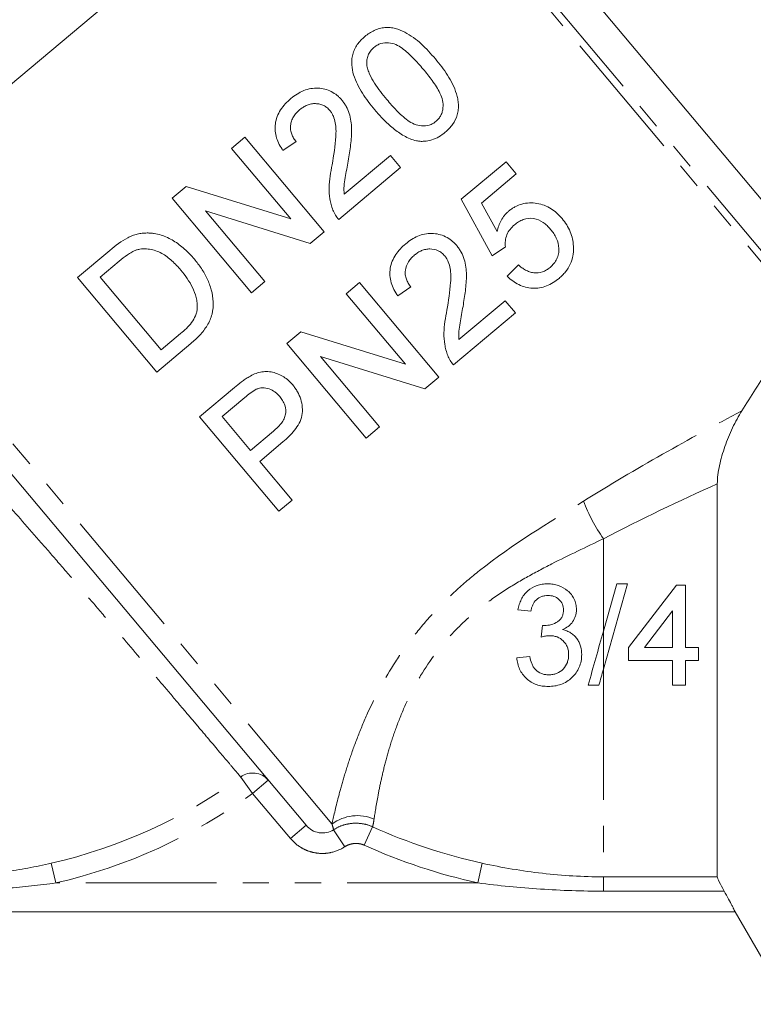
# Model space of a CAD drawing. Units: millimetres. Extents: x -96 to 584, y -55 to 343.
# Drawn here: x -54 to -18, y 193 to 240 of the extents above; entities that cross this region are included whole.
import ezdxf

# ---------------------------------------------------------------- set-up
doc = ezdxf.new("R2010")
doc.units = ezdxf.units.MM
doc.linetypes.add('PHANTOM', pattern=[12.7, 6.35, -1.27, 1.27, -1.27, 1.27, -1.27])

msp = doc.modelspace()

# ---------------------------------------------------------------- linework, layer by layer
at = {"color": 7, "linetype": 'Continuous', "lineweight": 15}
for p, q in [((-37.279, 251.633), (-59.681, 232.835)), ((-13.362, 226.175), (-34.655, 251.551)), ((-43.053, 234.673), (-43.701, 234.129)), ((-39.196, 230.077), (-43.053, 234.673)), ((-43.701, 234.129), (-40.824, 230.699)), ((-41.199, 234.019), (-40.561, 234.455)), ((-35.979, 233.781), (-38.227, 231.894)), ((-35.484, 233.192), (-35.979, 233.781)), ((-38.489, 230.67), (-35.484, 233.192)), ((-30.353, 233.482), (-32.533, 231.653)), ((-29.858, 232.893), (-30.353, 233.482)), ((-31.557, 231.467), (-29.858, 232.893)), ((-45.904, 232.281), (-46.589, 231.706)), ((-40.824, 230.699), (-45.904, 232.281)), ((-46.589, 231.706), (-42.732, 227.11)), ((-32.533, 231.653), (-31.027, 228.9)), ((-30.792, 230.081), (-31.557, 231.467)), ((-44.962, 231.084), (-39.882, 229.502)), ((-42.084, 227.654), (-44.962, 231.084)), ((-39.882, 229.502), (-39.196, 230.077)), ((-31.027, 228.9), (-30.388, 229.336)), ((-49.613, 229.168), (-51.185, 227.85)), ((-50.092, 227.863), (-49.16, 228.645)), ((-29.755, 228.461), (-30.295, 227.908)), ((-51.185, 227.85), (-47.328, 223.253)), ((-47.125, 224.328), (-50.092, 227.863)), ((-42.732, 227.11), (-42.084, 227.654)), ((-37.474, 227.608), (-38.122, 227.064)), ((-33.617, 223.011), (-37.474, 227.608)), ((-35.62, 226.954), (-34.981, 227.39)), ((-38.122, 227.064), (-35.244, 223.634)), ((-30.399, 226.716), (-32.647, 224.829)), ((-29.904, 226.126), (-30.399, 226.716)), ((-32.91, 223.605), (-29.904, 226.126)), ((-40.069, 201.22), (-60.641, 225.736)), ((-46.178, 225.123), (-47.125, 224.328)), ((-40.324, 225.216), (-41.009, 224.641)), ((-35.244, 223.634), (-40.324, 225.216)), ((-47.328, 223.253), (-45.682, 224.635)), ((-41.009, 224.641), (-37.152, 220.045)), ((-39.382, 224.018), (-34.302, 222.437)), ((-36.504, 220.589), (-39.382, 224.018)), ((-34.302, 222.437), (-33.617, 223.011)), ((-43.563, 222.498), (-45.252, 221.081)), ((-44.159, 221.094), (-43.061, 222.015)), ((-45.252, 221.081), (-41.395, 216.485)), ((-42.774, 219.445), (-44.159, 221.094)), ((-41.666, 220.375), (-42.774, 219.445)), ((-37.152, 220.045), (-36.504, 220.589)), ((-42.329, 218.914), (-41.203, 219.859)), ((-40.747, 217.029), (-42.329, 218.914)), ((-20.088, 217.821), (-20.088, 198.717)), ((-41.395, 216.485), (-40.747, 217.029)), ((-24.453, 212.961), (-25.623, 208.811)), ((-25.623, 210.662), (-24.975, 212.961)), ((-24.975, 212.961), (-24.453, 212.961)), ((-24.407, 209.865), (-22.069, 212.897)), ((-22.069, 212.897), (-21.627, 212.897)), ((-21.627, 212.897), (-21.627, 209.865)), ((-22.259, 211.64), (-23.627, 209.865)), ((-22.259, 209.865), (-22.259, 211.64)), ((-24.407, 209.233), (-24.407, 209.865)), ((-23.627, 209.865), (-22.259, 209.865)), ((-21.627, 209.865), (-20.995, 209.865)), ((-20.995, 209.865), (-20.995, 209.233)), ((-22.259, 209.233), (-24.407, 209.233)), ((-22.259, 208.033), (-22.259, 209.233)), ((-20.995, 209.233), (-21.627, 209.233)), ((-21.627, 209.233), (-21.627, 208.033)), ((-21.627, 208.033), (-22.259, 208.033)), ((-19.221, 197.018), (-55.603, 197.018)), ((-19.222, 197.018), (-16.623, 192.518))]:
    msp.add_line(p, q, dxfattribs=at)
at = {"color": 8, "linetype": 'PHANTOM', "lineweight": 0}
for p, q in [((-14.53, 224.523), (-37.279, 251.633)), ((-36.914, 251.749), (-14.238, 224.725)), ((-38.818, 201.284), (-60.725, 227.392)), ((-25.623, 215.154), (-25.623, 210.662)), ((-25.623, 210.662), (-25.623, 208.811)), ((-25.623, 208.811), (-25.623, 198.717)), ((-42.678, 202.773), (-43.256, 203.568)), ((-42.678, 202.773), (-41.912, 203.416)), ((-40.835, 200.577), (-42.678, 202.773)), ((-40.835, 200.577), (-40.069, 201.22)), ((-37.247, 200.252), (-36.843, 201.148)), ((-38.196, 200.176), (-38.739, 201.006)), ((-52.464, 199.376), (-52.244, 198.418)), ((-31.726, 198.418), (-31.513, 199.378)), ((-25.623, 198.717), (-20.088, 198.717)), ((-25.623, 198.019), (-25.623, 198.717)), ((-31.726, 198.418), (-52.244, 198.418)), ((-19.753, 198.019), (-25.623, 198.019))]:
    msp.add_line(p, q, dxfattribs=at)
for centre, radius, start, end in [((-18.155, 220.32), 9.081, 201.5936, 214.6711), ((-58.123, 224.018), 25.284, 282.9348, 306.0177), ((-42.665, 202.773), 0.99, 40.4611, 126.6283), ((-58.123, 224.018), 26.266, 282.9348, 306.0177), ((-37.588, 199.624), 2.065, 66.675, 126.5254), ((-25.623, 226.018), 27.284, 245.7195, 257.5331), ((-25.623, 226.018), 28.266, 245.7195, 257.5331)]:
    msp.add_arc(centre, radius, start, end, dxfattribs=at)
at = {"color": 7, "linetype": 'Continuous', "lineweight": 15}
for points, knots in [([(-33.792, 238.475), (-34.011, 238.732), (-34.234, 238.982), (-34.598, 239.315), (-34.727, 239.418), (-34.997, 239.607), (-35.139, 239.694), (-35.43, 239.846), (-35.58, 239.912), (-35.821, 239.978), (-35.905, 239.994), (-36.075, 240.009), (-36.16, 240.008), (-36.333, 239.991), (-36.421, 239.975), (-36.593, 239.928), (-36.677, 239.898), (-36.842, 239.824), (-36.923, 239.781), (-37.076, 239.681), (-37.148, 239.625), (-37.219, 239.568)], [0, 0, 0, 0, 0.25, 0.25, 0.375, 0.375, 0.5, 0.5, 0.625, 0.625, 0.6875, 0.6875, 0.75, 0.75, 0.8125, 0.8125, 0.875, 0.875, 0.9375, 0.9375, 1, 1, 1, 1]), ([(-37.219, 239.568), (-37.288, 239.508), (-37.356, 239.448), (-37.479, 239.316), (-37.535, 239.245), (-37.638, 239.097), (-37.685, 239.02), (-37.757, 238.86), (-37.787, 238.778), (-37.832, 238.609), (-37.846, 238.525), (-37.862, 238.357), (-37.861, 238.272), (-37.845, 238.021), (-37.813, 237.859), (-37.717, 237.544), (-37.654, 237.39), (-37.508, 237.094), (-37.427, 236.951), (-37.249, 236.671), (-37.155, 236.534), (-36.953, 236.265), (-36.846, 236.134), (-36.738, 236.002)], [0, 0, 0, 0, 0.0625, 0.0625, 0.125, 0.125, 0.1875, 0.1875, 0.25, 0.25, 0.3125, 0.3125, 0.375, 0.375, 0.5, 0.5, 0.625, 0.625, 0.75, 0.75, 0.875, 0.875, 1, 1, 1, 1]), ([(-37.128, 238.204), (-37.13, 238.279), (-37.13, 238.354), (-37.11, 238.503), (-37.091, 238.578), (-37.034, 238.725), (-36.995, 238.793), (-36.9, 238.922), (-36.841, 238.979), (-36.781, 239.032)], [0, 0, 0, 0, 0.25, 0.25, 0.5, 0.5, 0.75, 0.75, 1, 1, 1, 1]), ([(-36.781, 239.032), (-36.729, 239.073), (-36.677, 239.113), (-36.564, 239.176), (-36.503, 239.202), (-36.318, 239.258), (-36.19, 239.268), (-35.946, 239.246), (-35.825, 239.218), (-35.605, 239.125), (-35.504, 239.062), (-35.211, 238.854), (-35.037, 238.691), (-34.7, 238.35), (-34.541, 238.168), (-34.383, 237.982)], [0, 0, 0, 0, 0.0625, 0.0625, 0.125, 0.125, 0.25, 0.25, 0.375, 0.375, 0.5, 0.5, 0.75, 0.75, 1, 1, 1, 1]), ([(-33.313, 234.913), (-33.247, 234.97), (-33.182, 235.028), (-33.063, 235.155), (-33.008, 235.221), (-32.856, 235.432), (-32.776, 235.593), (-32.706, 235.843), (-32.689, 235.93), (-32.67, 236.103), (-32.67, 236.189), (-32.68, 236.361), (-32.69, 236.447), (-32.721, 236.615), (-32.742, 236.697), (-32.817, 236.94), (-32.881, 237.097), (-33.03, 237.4), (-33.114, 237.544), (-33.38, 237.964), (-33.584, 238.222), (-33.792, 238.475)], [0, 0, 0, 0, 0.0625, 0.0625, 0.125, 0.125, 0.25, 0.25, 0.3125, 0.3125, 0.375, 0.375, 0.4375, 0.4375, 0.5, 0.5, 0.625, 0.625, 0.75, 0.75, 1, 1, 1, 1]), ([(-36.15, 236.499), (-36.257, 236.629), (-36.364, 236.759), (-36.565, 237.025), (-36.66, 237.162), (-36.838, 237.441), (-36.919, 237.584), (-37.02, 237.809), (-37.05, 237.885), (-37.1, 238.041), (-37.115, 238.122), (-37.128, 238.204)], [0, 0, 0, 0, 0.25, 0.25, 0.5, 0.5, 0.75, 0.75, 0.875, 0.875, 1, 1, 1, 1]), ([(-34.383, 237.982), (-34.232, 237.8), (-34.082, 237.616), (-33.804, 237.226), (-33.672, 237.024), (-33.515, 236.696), (-33.468, 236.582), (-33.414, 236.345), (-33.409, 236.219), (-33.428, 236.035), (-33.438, 235.974), (-33.472, 235.853), (-33.495, 235.794), (-33.551, 235.682), (-33.584, 235.628), (-33.665, 235.529), (-33.711, 235.486), (-33.758, 235.443)], [0, 0, 0, 0, 0.25, 0.25, 0.5, 0.5, 0.625, 0.625, 0.75, 0.75, 0.8125, 0.8125, 0.875, 0.875, 0.9375, 0.9375, 1, 1, 1, 1]), ([(-38.335, 236.47), (-38.372, 236.512), (-38.409, 236.554), (-38.487, 236.633), (-38.528, 236.67), (-38.657, 236.774), (-38.749, 236.837), (-39.05, 236.989), (-39.268, 237.044), (-39.615, 237.061), (-39.731, 237.054), (-39.962, 237.015), (-40.08, 236.981), (-40.304, 236.891), (-40.411, 236.835), (-40.62, 236.705), (-40.718, 236.63), (-40.814, 236.552)], [0, 0, 0, 0, 0.0625, 0.0625, 0.125, 0.125, 0.25, 0.25, 0.5, 0.5, 0.625, 0.625, 0.75, 0.75, 0.875, 0.875, 1, 1, 1, 1]), ([(-40.814, 236.552), (-40.909, 236.469), (-41.002, 236.384), (-41.17, 236.201), (-41.247, 236.104), (-41.382, 235.894), (-41.439, 235.783), (-41.525, 235.557), (-41.555, 235.438), (-41.587, 235.203), (-41.59, 235.087), (-41.567, 234.855), (-41.543, 234.741), (-41.474, 234.524), (-41.431, 234.418), (-41.325, 234.213), (-41.263, 234.116), (-41.199, 234.019)], [0, 0, 0, 0, 0.125, 0.125, 0.25, 0.25, 0.375, 0.375, 0.5, 0.5, 0.625, 0.625, 0.75, 0.75, 0.875, 0.875, 1, 1, 1, 1]), ([(-38.028, 233.514), (-37.985, 233.775), (-37.943, 234.035), (-37.895, 234.425), (-37.883, 234.555), (-37.863, 234.815), (-37.86, 234.946), (-37.868, 235.203), (-37.877, 235.331), (-37.914, 235.582), (-37.942, 235.708), (-38.02, 235.947), (-38.07, 236.06), (-38.157, 236.221), (-38.189, 236.273), (-38.259, 236.373), (-38.297, 236.422), (-38.335, 236.47)], [0, 0, 0, 0, 0.25, 0.25, 0.375, 0.375, 0.5, 0.5, 0.625, 0.625, 0.75, 0.75, 0.875, 0.875, 0.9375, 0.9375, 1, 1, 1, 1]), ([(-33.758, 235.443), (-33.808, 235.404), (-33.859, 235.366), (-33.968, 235.305), (-34.027, 235.28), (-34.208, 235.225), (-34.335, 235.216), (-34.582, 235.234), (-34.705, 235.259), (-34.932, 235.355), (-35.035, 235.42), (-35.233, 235.562), (-35.326, 235.64), (-35.505, 235.801), (-35.591, 235.884), (-35.842, 236.139), (-35.997, 236.319), (-36.15, 236.499)], [0, 0, 0, 0, 0.0625, 0.0625, 0.125, 0.125, 0.25, 0.25, 0.375, 0.375, 0.5, 0.5, 0.625, 0.625, 0.75, 0.75, 1, 1, 1, 1]), ([(-40.561, 234.455), (-40.604, 234.511), (-40.647, 234.567), (-40.721, 234.686), (-40.751, 234.749), (-40.8, 234.881), (-40.819, 234.952), (-40.839, 235.093), (-40.839, 235.166), (-40.825, 235.314), (-40.809, 235.386), (-40.76, 235.528), (-40.727, 235.598), (-40.649, 235.729), (-40.602, 235.79), (-40.498, 235.906), (-40.441, 235.959), (-40.382, 236.011)], [0, 0, 0, 0, 0.125, 0.125, 0.25, 0.25, 0.375, 0.375, 0.5, 0.5, 0.625, 0.625, 0.75, 0.75, 0.875, 0.875, 1, 1, 1, 1]), ([(-40.382, 236.011), (-40.326, 236.055), (-40.269, 236.099), (-40.149, 236.173), (-40.087, 236.206), (-39.956, 236.259), (-39.887, 236.278), (-39.751, 236.301), (-39.681, 236.307), (-39.545, 236.302), (-39.478, 236.294), (-39.347, 236.264), (-39.284, 236.241), (-39.166, 236.184), (-39.111, 236.149), (-39.009, 236.067), (-38.963, 236.019), (-38.92, 235.97)], [0, 0, 0, 0, 0.125, 0.125, 0.25, 0.25, 0.375, 0.375, 0.5, 0.5, 0.625, 0.625, 0.75, 0.75, 0.875, 0.875, 1, 1, 1, 1]), ([(-36.738, 236.002), (-36.601, 235.844), (-36.463, 235.686), (-36.169, 235.384), (-36.013, 235.239), (-35.681, 234.968), (-35.505, 234.842), (-35.22, 234.684), (-35.124, 234.636), (-34.923, 234.553), (-34.818, 234.523), (-34.712, 234.494)], [0, 0, 0, 0, 0.25, 0.25, 0.5, 0.5, 0.75, 0.75, 0.875, 0.875, 1, 1, 1, 1]), ([(-38.92, 235.97), (-38.886, 235.927), (-38.853, 235.884), (-38.798, 235.792), (-38.773, 235.744), (-38.708, 235.594), (-38.678, 235.486), (-38.615, 235.159), (-38.617, 234.931), (-38.658, 234.246), (-38.73, 233.788), (-38.81, 233.33)], [0, 0, 0, 0, 0.0625, 0.0625, 0.125, 0.125, 0.25, 0.25, 0.5, 0.5, 1, 1, 1, 1]), ([(-34.712, 234.494), (-34.65, 234.485), (-34.587, 234.476), (-34.463, 234.468), (-34.401, 234.469), (-34.214, 234.481), (-34.087, 234.502), (-33.848, 234.578), (-33.734, 234.63), (-33.514, 234.757), (-33.413, 234.834), (-33.313, 234.913)], [0, 0, 0, 0, 0.125, 0.125, 0.25, 0.25, 0.5, 0.5, 0.75, 0.75, 1, 1, 1, 1]), ([(-38.81, 233.33), (-38.848, 233.147), (-38.882, 232.964), (-38.931, 232.596), (-38.95, 232.41), (-38.957, 232.037), (-38.946, 231.852), (-38.901, 231.576), (-38.882, 231.485), (-38.834, 231.306), (-38.803, 231.218), (-38.771, 231.131)], [0, 0, 0, 0, 0.25, 0.25, 0.5, 0.5, 0.75, 0.75, 0.875, 0.875, 1, 1, 1, 1]), ([(-38.227, 231.894), (-38.235, 232.031), (-38.24, 232.166), (-38.217, 232.438), (-38.195, 232.573), (-38.129, 232.978), (-38.079, 233.246), (-38.028, 233.514)], [0, 0, 0, 0, 0.25, 0.25, 0.5, 0.5, 1, 1, 1, 1]), ([(-27.633, 230.719), (-27.713, 230.81), (-27.794, 230.899), (-27.972, 231.06), (-28.068, 231.132), (-28.274, 231.261), (-28.385, 231.317), (-28.613, 231.404), (-28.732, 231.433), (-29.096, 231.491), (-29.346, 231.485), (-29.703, 231.388), (-29.816, 231.342), (-29.978, 231.255), (-30.031, 231.223), (-30.133, 231.152), (-30.181, 231.114), (-30.23, 231.075)], [0, 0, 0, 0, 0.125, 0.125, 0.25, 0.25, 0.375, 0.375, 0.5, 0.5, 0.75, 0.75, 0.875, 0.875, 0.9375, 0.9375, 1, 1, 1, 1]), ([(-38.771, 231.131), (-38.754, 231.089), (-38.737, 231.047), (-38.697, 230.966), (-38.675, 230.927), (-38.603, 230.811), (-38.548, 230.739), (-38.489, 230.67)], [0, 0, 0, 0, 0.25, 0.25, 0.5, 0.5, 1, 1, 1, 1]), ([(-30.23, 231.075), (-30.267, 231.043), (-30.303, 231.011), (-30.372, 230.942), (-30.404, 230.905), (-30.496, 230.791), (-30.55, 230.711), (-30.642, 230.542), (-30.682, 230.453), (-30.747, 230.27), (-30.77, 230.175), (-30.792, 230.081)], [0, 0, 0, 0, 0.125, 0.125, 0.25, 0.25, 0.5, 0.5, 0.75, 0.75, 1, 1, 1, 1]), ([(-29.948, 230.408), (-29.882, 230.46), (-29.816, 230.512), (-29.675, 230.6), (-29.6, 230.637), (-29.365, 230.727), (-29.189, 230.747), (-28.858, 230.69), (-28.699, 230.624), (-28.491, 230.482), (-28.426, 230.428), (-28.303, 230.315), (-28.247, 230.253), (-28.193, 230.189)], [0, 0, 0, 0, 0.125, 0.125, 0.25, 0.25, 0.5, 0.5, 0.75, 0.75, 0.875, 0.875, 1, 1, 1, 1]), ([(-27.08, 229.347), (-27.084, 229.409), (-27.088, 229.472), (-27.103, 229.596), (-27.114, 229.657), (-27.154, 229.839), (-27.189, 229.959), (-27.285, 230.192), (-27.344, 230.304), (-27.476, 230.52), (-27.553, 230.62), (-27.633, 230.719)], [0, 0, 0, 0, 0.125, 0.125, 0.25, 0.25, 0.5, 0.5, 0.75, 0.75, 1, 1, 1, 1]), ([(-30.388, 229.336), (-30.393, 229.386), (-30.398, 229.436), (-30.398, 229.537), (-30.395, 229.586), (-30.376, 229.735), (-30.352, 229.835), (-30.278, 230.023), (-30.225, 230.11), (-30.099, 230.271), (-30.024, 230.34), (-29.948, 230.408)], [0, 0, 0, 0, 0.125, 0.125, 0.25, 0.25, 0.5, 0.5, 0.75, 0.75, 1, 1, 1, 1]), ([(-47.801, 230.016), (-47.881, 230.013), (-47.961, 230.011), (-48.121, 229.994), (-48.202, 229.98), (-48.361, 229.94), (-48.44, 229.916), (-48.595, 229.855), (-48.67, 229.819), (-48.746, 229.783)], [0, 0, 0, 0, 0.25, 0.25, 0.5, 0.5, 0.75, 0.75, 1, 1, 1, 1]), ([(-45.506, 228.741), (-45.656, 228.915), (-45.81, 229.083), (-46.15, 229.383), (-46.329, 229.52), (-46.709, 229.749), (-46.91, 229.844), (-47.236, 229.946), (-47.346, 229.969), (-47.515, 229.997), (-47.571, 230.004), (-47.685, 230.013), (-47.743, 230.014), (-47.801, 230.016)], [0, 0, 0, 0, 0.25, 0.25, 0.5, 0.5, 0.75, 0.75, 0.875, 0.875, 0.9375, 0.9375, 1, 1, 1, 1]), ([(-32.755, 229.404), (-32.794, 229.448), (-32.832, 229.492), (-32.914, 229.574), (-32.958, 229.612), (-33.093, 229.72), (-33.192, 229.786), (-33.401, 229.885), (-33.509, 229.923), (-33.735, 229.975), (-33.852, 229.989), (-34.083, 229.994), (-34.2, 229.983), (-34.428, 229.937), (-34.539, 229.903), (-34.752, 229.811), (-34.856, 229.756), (-35.052, 229.632), (-35.144, 229.56), (-35.234, 229.487)], [0, 0, 0, 0, 0.0625, 0.0625, 0.125, 0.125, 0.25, 0.25, 0.375, 0.375, 0.5, 0.5, 0.625, 0.625, 0.75, 0.75, 0.875, 0.875, 1, 1, 1, 1]), ([(-28.193, 230.189), (-28.138, 230.122), (-28.084, 230.054), (-27.991, 229.91), (-27.949, 229.836), (-27.84, 229.601), (-27.795, 229.431), (-27.785, 229.17), (-27.79, 229.084), (-27.825, 228.914), (-27.852, 228.829), (-27.93, 228.673), (-27.977, 228.599), (-28.089, 228.462), (-28.154, 228.402), (-28.22, 228.343)], [0, 0, 0, 0, 0.125, 0.125, 0.25, 0.25, 0.5, 0.5, 0.625, 0.625, 0.75, 0.75, 0.875, 0.875, 1, 1, 1, 1]), ([(-35.234, 229.487), (-35.324, 229.408), (-35.413, 229.328), (-35.574, 229.154), (-35.649, 229.062), (-35.849, 228.765), (-35.945, 228.54), (-36.004, 228.185), (-36.011, 228.067), (-35.994, 227.829), (-35.972, 227.709), (-35.903, 227.481), (-35.859, 227.371), (-35.751, 227.156), (-35.686, 227.054), (-35.62, 226.954)], [0, 0, 0, 0, 0.125, 0.125, 0.25, 0.25, 0.5, 0.5, 0.625, 0.625, 0.75, 0.75, 0.875, 0.875, 1, 1, 1, 1]), ([(-32.448, 226.449), (-32.406, 226.701), (-32.366, 226.954), (-32.318, 227.336), (-32.306, 227.463), (-32.285, 227.719), (-32.281, 227.847), (-32.289, 228.233), (-32.316, 228.487), (-32.431, 228.857), (-32.481, 228.975), (-32.57, 229.143), (-32.603, 229.198), (-32.675, 229.303), (-32.715, 229.354), (-32.755, 229.404)], [0, 0, 0, 0, 0.25, 0.25, 0.375, 0.375, 0.5, 0.5, 0.75, 0.75, 0.875, 0.875, 0.9375, 0.9375, 1, 1, 1, 1]), ([(-27.779, 227.81), (-27.723, 227.858), (-27.668, 227.907), (-27.564, 228.011), (-27.515, 228.066), (-27.379, 228.238), (-27.298, 228.365), (-27.178, 228.63), (-27.134, 228.768), (-27.095, 228.983), (-27.086, 229.056), (-27.078, 229.201), (-27.079, 229.274), (-27.08, 229.347)], [0, 0, 0, 0, 0.125, 0.125, 0.25, 0.25, 0.5, 0.5, 0.75, 0.75, 0.875, 0.875, 1, 1, 1, 1]), ([(-49.16, 228.645), (-49.03, 228.751), (-48.9, 228.859), (-48.691, 228.999), (-48.621, 229.045), (-48.511, 229.105), (-48.475, 229.124), (-48.399, 229.159), (-48.36, 229.173), (-48.321, 229.188)], [0, 0, 0, 0, 0.5, 0.5, 0.75, 0.75, 0.875, 0.875, 1, 1, 1, 1]), ([(-48.321, 229.188), (-48.268, 229.203), (-48.214, 229.218), (-48.108, 229.237), (-48.054, 229.243), (-47.894, 229.25), (-47.785, 229.242), (-47.578, 229.208), (-47.478, 229.181), (-47.28, 229.116), (-47.183, 229.074), (-47.001, 228.976), (-46.916, 228.919), (-46.751, 228.797), (-46.672, 228.731), (-46.517, 228.591), (-46.443, 228.518), (-46.3, 228.366), (-46.232, 228.287), (-46.163, 228.207)], [0, 0, 0, 0, 0.0625, 0.0625, 0.125, 0.125, 0.25, 0.25, 0.375, 0.375, 0.5, 0.5, 0.625, 0.625, 0.75, 0.75, 0.875, 0.875, 1, 1, 1, 1]), ([(-34.981, 227.39), (-35.026, 227.447), (-35.071, 227.506), (-35.146, 227.631), (-35.178, 227.697), (-35.227, 227.837), (-35.245, 227.908), (-35.261, 228.054), (-35.259, 228.129), (-35.231, 228.348), (-35.176, 228.49), (-35.059, 228.678), (-35.012, 228.737), (-34.913, 228.846), (-34.858, 228.896), (-34.802, 228.945)], [0, 0, 0, 0, 0.125, 0.125, 0.25, 0.25, 0.375, 0.375, 0.5, 0.5, 0.75, 0.75, 0.875, 0.875, 1, 1, 1, 1]), ([(-34.802, 228.945), (-34.749, 228.988), (-34.695, 229.029), (-34.581, 229.101), (-34.521, 229.133), (-34.396, 229.187), (-34.33, 229.207), (-34.197, 229.232), (-34.129, 229.241), (-33.923, 229.238), (-33.786, 229.213), (-33.6, 229.126), (-33.541, 229.091), (-33.434, 229.006), (-33.386, 228.956), (-33.34, 228.905)], [0, 0, 0, 0, 0.125, 0.125, 0.25, 0.25, 0.375, 0.375, 0.5, 0.5, 0.75, 0.75, 0.875, 0.875, 1, 1, 1, 1]), ([(-33.34, 228.905), (-33.304, 228.86), (-33.27, 228.814), (-33.213, 228.717), (-33.188, 228.667), (-33.123, 228.511), (-33.093, 228.4), (-33.034, 228.067), (-33.038, 227.838), (-33.082, 227.159), (-33.153, 226.711), (-33.231, 226.265)], [0, 0, 0, 0, 0.0625, 0.0625, 0.125, 0.125, 0.25, 0.25, 0.5, 0.5, 1, 1, 1, 1]), ([(-45.682, 224.635), (-45.606, 224.7), (-45.53, 224.766), (-45.384, 224.902), (-45.314, 224.974), (-45.112, 225.194), (-44.989, 225.353), (-44.779, 225.696), (-44.696, 225.878), (-44.6, 226.269), (-44.585, 226.468), (-44.599, 226.864), (-44.631, 227.06), (-44.736, 227.434), (-44.805, 227.618), (-44.966, 227.967), (-45.062, 228.131), (-45.27, 228.447), (-45.387, 228.595), (-45.506, 228.741)], [0, 0, 0, 0, 0.0625, 0.0625, 0.125, 0.125, 0.25, 0.25, 0.375, 0.375, 0.5, 0.5, 0.625, 0.625, 0.75, 0.75, 0.875, 0.875, 1, 1, 1, 1]), ([(-28.22, 228.343), (-28.277, 228.298), (-28.334, 228.254), (-28.456, 228.181), (-28.521, 228.149), (-28.726, 228.077), (-28.871, 228.062), (-29.081, 228.09), (-29.151, 228.106), (-29.285, 228.153), (-29.349, 228.182), (-29.472, 228.249), (-29.532, 228.287), (-29.646, 228.37), (-29.7, 228.416), (-29.755, 228.461)], [0, 0, 0, 0, 0.125, 0.125, 0.25, 0.25, 0.5, 0.5, 0.625, 0.625, 0.75, 0.75, 0.875, 0.875, 1, 1, 1, 1]), ([(-46.163, 228.207), (-46.057, 228.076), (-45.951, 227.944), (-45.76, 227.663), (-45.671, 227.516), (-45.522, 227.208), (-45.46, 227.047), (-45.396, 226.793), (-45.38, 226.708), (-45.362, 226.535), (-45.363, 226.447), (-45.365, 226.358)], [0, 0, 0, 0, 0.25, 0.25, 0.5, 0.5, 0.75, 0.75, 0.875, 0.875, 1, 1, 1, 1]), ([(-30.295, 227.908), (-30.211, 227.828), (-30.125, 227.751), (-29.94, 227.616), (-29.844, 227.556), (-29.637, 227.456), (-29.527, 227.414), (-29.303, 227.357), (-29.189, 227.339), (-28.839, 227.321), (-28.605, 227.359), (-28.274, 227.486), (-28.169, 227.539), (-27.967, 227.662), (-27.872, 227.735), (-27.779, 227.81)], [0, 0, 0, 0, 0.125, 0.125, 0.25, 0.25, 0.375, 0.375, 0.5, 0.5, 0.75, 0.75, 0.875, 0.875, 1, 1, 1, 1]), ([(-32.647, 224.829), (-32.655, 224.964), (-32.66, 225.099), (-32.638, 225.371), (-32.616, 225.506), (-32.549, 225.91), (-32.5, 226.18), (-32.448, 226.449)], [0, 0, 0, 0, 0.25, 0.25, 0.5, 0.5, 1, 1, 1, 1]), ([(-45.365, 226.358), (-45.372, 226.296), (-45.379, 226.233), (-45.409, 226.112), (-45.43, 226.052), (-45.502, 225.877), (-45.567, 225.766), (-45.718, 225.563), (-45.804, 225.469), (-45.985, 225.29), (-46.081, 225.206), (-46.178, 225.123)], [0, 0, 0, 0, 0.125, 0.125, 0.25, 0.25, 0.5, 0.5, 0.75, 0.75, 1, 1, 1, 1]), ([(-33.231, 226.265), (-33.268, 226.081), (-33.303, 225.897), (-33.352, 225.526), (-33.371, 225.34), (-33.377, 224.967), (-33.365, 224.781), (-33.32, 224.506), (-33.302, 224.416), (-33.254, 224.238), (-33.223, 224.152), (-33.191, 224.065)], [0, 0, 0, 0, 0.25, 0.25, 0.5, 0.5, 0.75, 0.75, 0.875, 0.875, 1, 1, 1, 1]), ([(-33.191, 224.065), (-33.174, 224.023), (-33.157, 223.981), (-33.117, 223.9), (-33.094, 223.861), (-33.023, 223.745), (-32.968, 223.674), (-32.91, 223.605)], [0, 0, 0, 0, 0.25, 0.25, 0.5, 0.5, 1, 1, 1, 1]), ([(-40.725, 222.627), (-40.791, 222.701), (-40.857, 222.775), (-41.003, 222.905), (-41.081, 222.964), (-41.248, 223.071), (-41.336, 223.116), (-41.518, 223.194), (-41.611, 223.225), (-41.805, 223.269), (-41.904, 223.281), (-42.1, 223.281), (-42.2, 223.27), (-42.394, 223.228), (-42.488, 223.198), (-42.671, 223.122), (-42.759, 223.075), (-42.846, 223.026)], [0, 0, 0, 0, 0.125, 0.125, 0.25, 0.25, 0.375, 0.375, 0.5, 0.5, 0.625, 0.625, 0.75, 0.75, 0.875, 0.875, 1, 1, 1, 1]), ([(-42.846, 223.026), (-42.909, 222.988), (-42.973, 222.95), (-43.096, 222.866), (-43.155, 222.821), (-43.334, 222.687), (-43.449, 222.593), (-43.563, 222.498)], [0, 0, 0, 0, 0.25, 0.25, 0.5, 0.5, 1, 1, 1, 1]), ([(-41.203, 219.859), (-41.102, 219.947), (-41, 220.036), (-40.81, 220.224), (-40.72, 220.323), (-40.554, 220.536), (-40.478, 220.648), (-40.353, 220.885), (-40.303, 221.013), (-40.25, 221.273), (-40.249, 221.408), (-40.271, 221.675), (-40.295, 221.806), (-40.376, 222.06), (-40.43, 222.185), (-40.529, 222.358), (-40.564, 222.414), (-40.641, 222.523), (-40.683, 222.575), (-40.725, 222.627)], [0, 0, 0, 0, 0.125, 0.125, 0.25, 0.25, 0.375, 0.375, 0.5, 0.5, 0.625, 0.625, 0.75, 0.75, 0.875, 0.875, 0.9375, 0.9375, 1, 1, 1, 1]), ([(-43.061, 222.015), (-42.972, 222.089), (-42.883, 222.163), (-42.697, 222.302), (-42.602, 222.368), (-42.498, 222.419)], [0, 0, 0, 0, 0.5, 0.5, 1, 1, 1, 1]), ([(-42.498, 222.419), (-42.448, 222.438), (-42.398, 222.457), (-42.295, 222.481), (-42.242, 222.486), (-42.081, 222.489), (-41.975, 222.47), (-41.771, 222.4), (-41.677, 222.349), (-41.547, 222.254), (-41.506, 222.22), (-41.429, 222.145), (-41.394, 222.105), (-41.358, 222.065)], [0, 0, 0, 0, 0.125, 0.125, 0.25, 0.25, 0.5, 0.5, 0.75, 0.75, 0.875, 0.875, 1, 1, 1, 1]), ([(-41.358, 222.065), (-41.307, 222.001), (-41.257, 221.936), (-41.174, 221.796), (-41.138, 221.721), (-41.059, 221.487), (-41.047, 221.317), (-41.105, 221.077), (-41.137, 220.999), (-41.217, 220.856), (-41.265, 220.788), (-41.42, 220.595), (-41.541, 220.483), (-41.666, 220.375)], [0, 0, 0, 0, 0.125, 0.125, 0.25, 0.25, 0.5, 0.5, 0.625, 0.625, 0.75, 0.75, 1, 1, 1, 1]), ([(-18.898, 221.366), (-19.058, 221.113), (-19.207, 220.836), (-19.485, 220.248), (-19.609, 219.946), (-19.825, 219.332), (-19.916, 219.017), (-20.047, 218.404), (-20.088, 218.099), (-20.088, 217.821)], [0, 0, 0, 0, 0.25, 0.25, 0.5, 0.5, 0.75, 0.75, 1, 1, 1, 1]), ([(-28.335, 212.961), (-28.423, 212.959), (-28.511, 212.955), (-28.683, 212.928), (-28.768, 212.909), (-29.018, 212.823), (-29.171, 212.734), (-29.367, 212.558), (-29.426, 212.494), (-29.531, 212.354), (-29.577, 212.278), (-29.655, 212.121), (-29.688, 212.039), (-29.74, 211.871), (-29.759, 211.784), (-29.776, 211.697)], [0, 0, 0, 0, 0.125, 0.125, 0.25, 0.25, 0.5, 0.5, 0.625, 0.625, 0.75, 0.75, 0.875, 0.875, 1, 1, 1, 1]), ([(-26.934, 211.708), (-26.937, 211.795), (-26.942, 211.882), (-26.98, 212.051), (-27.01, 212.135), (-27.084, 212.292), (-27.128, 212.367), (-27.233, 212.506), (-27.295, 212.57), (-27.495, 212.738), (-27.653, 212.821), (-27.9, 212.906), (-27.985, 212.927), (-28.159, 212.954), (-28.247, 212.958), (-28.335, 212.961)], [0, 0, 0, 0, 0.125, 0.125, 0.25, 0.25, 0.375, 0.375, 0.5, 0.5, 0.75, 0.75, 0.875, 0.875, 1, 1, 1, 1]), ([(-29.145, 211.634), (-29.136, 211.685), (-29.126, 211.736), (-29.098, 211.835), (-29.08, 211.883), (-29.018, 212.025), (-28.96, 212.112), (-28.809, 212.255), (-28.719, 212.308), (-28.573, 212.36), (-28.523, 212.373), (-28.42, 212.388), (-28.368, 212.39), (-28.316, 212.392)], [0, 0, 0, 0, 0.125, 0.125, 0.25, 0.25, 0.5, 0.5, 0.75, 0.75, 0.875, 0.875, 1, 1, 1, 1]), ([(-28.316, 212.392), (-28.267, 212.391), (-28.219, 212.389), (-28.125, 212.374), (-28.079, 212.363), (-27.942, 212.317), (-27.858, 212.268), (-27.715, 212.136), (-27.656, 212.057), (-27.6, 211.925), (-27.587, 211.879), (-27.569, 211.784), (-27.566, 211.736), (-27.565, 211.687)], [0, 0, 0, 0, 0.125, 0.125, 0.25, 0.25, 0.5, 0.5, 0.75, 0.75, 0.875, 0.875, 1, 1, 1, 1]), ([(-27.565, 211.687), (-27.566, 211.632), (-27.57, 211.576), (-27.591, 211.468), (-27.607, 211.414), (-27.655, 211.313), (-27.686, 211.266), (-27.762, 211.182), (-27.805, 211.146), (-27.946, 211.054), (-28.049, 211.008), (-28.21, 210.962), (-28.266, 210.95), (-28.377, 210.936), (-28.433, 210.934), (-28.489, 210.932)], [0, 0, 0, 0, 0.125, 0.125, 0.25, 0.25, 0.375, 0.375, 0.5, 0.5, 0.75, 0.75, 0.875, 0.875, 1, 1, 1, 1]), ([(-27.606, 210.731), (-27.512, 210.777), (-27.419, 210.826), (-27.255, 210.953), (-27.179, 211.03), (-27.059, 211.201), (-27.011, 211.297), (-26.964, 211.447), (-26.952, 211.498), (-26.938, 211.602), (-26.936, 211.655), (-26.934, 211.708)], [0, 0, 0, 0, 0.25, 0.25, 0.5, 0.5, 0.75, 0.75, 0.875, 0.875, 1, 1, 1, 1]), ([(-28.489, 210.932), (-28.497, 210.932), (-28.504, 210.933), (-28.512, 210.933), (-28.52, 210.934), (-28.527, 210.934), (-28.535, 210.935), (-28.55, 210.936), (-28.565, 210.937), (-28.58, 210.939)], [0, 0, 0, 0, 0.00002278348, 0.00002278348, 0.00002278348, 0.00004557026, 0.00004557026, 0.00004557026, 0.00009110967, 0.00009110967, 0.00009110967, 0.00009110967]), ([(-26.681, 209.516), (-26.683, 209.653), (-26.696, 209.79), (-26.751, 209.988), (-26.777, 210.054), (-26.837, 210.179), (-26.873, 210.238), (-26.956, 210.349), (-27.003, 210.403), (-27.104, 210.497), (-27.159, 210.538), (-27.278, 210.612), (-27.341, 210.642), (-27.471, 210.695), (-27.538, 210.714), (-27.606, 210.731)], [0, 0, 0, 0, 0.25, 0.25, 0.375, 0.375, 0.5, 0.5, 0.625, 0.625, 0.75, 0.75, 0.875, 0.875, 1, 1, 1, 1]), ([(-25.623, 210.662), (-25.747, 210.223), (-25.871, 209.784), (-26.119, 208.907), (-26.243, 208.467), (-26.365, 208.033)], [0, 0, 0, 0, 0.5, 0.5, 1, 1, 1, 1]), ([(-28.645, 210.371), (-28.578, 210.388), (-28.511, 210.405), (-28.375, 210.429), (-28.306, 210.436), (-28.237, 210.438)], [0, 0, 0, 0, 0.5, 0.5, 1, 1, 1, 1]), ([(-28.237, 210.438), (-28.176, 210.436), (-28.115, 210.434), (-27.996, 210.414), (-27.937, 210.398), (-27.765, 210.333), (-27.661, 210.266), (-27.532, 210.137), (-27.492, 210.091), (-27.425, 209.988), (-27.397, 209.934), (-27.353, 209.821), (-27.337, 209.762), (-27.317, 209.642), (-27.314, 209.581), (-27.313, 209.521)], [0, 0, 0, 0, 0.125, 0.125, 0.25, 0.25, 0.5, 0.5, 0.625, 0.625, 0.75, 0.75, 0.875, 0.875, 1, 1, 1, 1]), ([(-29.84, 209.36), (-29.828, 209.265), (-29.814, 209.172), (-29.768, 208.99), (-29.737, 208.901), (-29.616, 208.641), (-29.504, 208.489), (-29.222, 208.229), (-29.058, 208.128), (-28.784, 208.03), (-28.691, 208.007), (-28.501, 207.977), (-28.404, 207.972), (-28.307, 207.97)], [0, 0, 0, 0, 0.125, 0.125, 0.25, 0.25, 0.5, 0.5, 0.75, 0.75, 0.875, 0.875, 1, 1, 1, 1]), ([(-28.284, 208.538), (-28.343, 208.539), (-28.403, 208.542), (-28.519, 208.56), (-28.576, 208.575), (-28.746, 208.635), (-28.847, 208.701), (-28.966, 208.832), (-29.001, 208.88), (-29.06, 208.981), (-29.085, 209.033), (-29.154, 209.194), (-29.182, 209.308), (-29.208, 209.423)], [0, 0, 0, 0, 0.125, 0.125, 0.25, 0.25, 0.5, 0.5, 0.625, 0.625, 0.75, 0.75, 1, 1, 1, 1]), ([(-28.307, 207.97), (-28.201, 207.972), (-28.096, 207.977), (-27.89, 208.01), (-27.788, 208.036), (-27.59, 208.109), (-27.496, 208.154), (-27.319, 208.264), (-27.236, 208.329), (-27.085, 208.473), (-27.016, 208.551), (-26.894, 208.72), (-26.842, 208.811), (-26.761, 209.001), (-26.73, 209.1), (-26.689, 209.306), (-26.683, 209.41), (-26.681, 209.516)], [0, 0, 0, 0, 0.125, 0.125, 0.25, 0.25, 0.375, 0.375, 0.5, 0.5, 0.625, 0.625, 0.75, 0.75, 0.875, 0.875, 1, 1, 1, 1]), ([(-27.313, 209.521), (-27.314, 209.456), (-27.317, 209.391), (-27.339, 209.264), (-27.355, 209.201), (-27.423, 209.019), (-27.493, 208.911), (-27.671, 208.723), (-27.78, 208.651), (-27.961, 208.581), (-28.024, 208.565), (-28.153, 208.543), (-28.218, 208.539), (-28.284, 208.538)], [0, 0, 0, 0, 0.125, 0.125, 0.25, 0.25, 0.5, 0.5, 0.75, 0.75, 0.875, 0.875, 1, 1, 1, 1]), ([(-26.365, 208.033), (-26.278, 208.033), (-26.191, 208.033), (-26.017, 208.033), (-25.93, 208.033), (-25.843, 208.033)], [0, 0, 0, 0, 0.5, 0.5, 1, 1, 1, 1]), ([(-40.069, 201.22), (-39.99, 201.125), (-39.897, 201.047), (-39.683, 200.923), (-39.568, 200.882), (-39.202, 200.82), (-38.948, 200.871), (-38.739, 201.006)], [0, 0, 0, 0, 0.25, 0.25, 0.5, 0.5, 1, 1, 1, 1]), ([(-20.088, 198.717), (-20.088, 198.683), (-20.051, 198.591), (-19.928, 198.339), (-19.845, 198.184), (-19.753, 198.019)], [0, 0, 0, 0, 0.5, 0.5, 1, 1, 1, 1]), ([(-19.753, 198.019), (-19.679, 197.885), (-19.608, 197.755), (-19.481, 197.519), (-19.422, 197.408), (-19.35, 197.27), (-19.328, 197.228), (-19.29, 197.155), (-19.274, 197.123), (-19.234, 197.046), (-19.221, 197.018), (-19.221, 197.018)], [0, 0, 0, 0, 0.25, 0.25, 0.5, 0.5, 0.625, 0.625, 0.75, 0.75, 1, 1, 1, 1])]:
    msp.add_open_spline(points, degree=3, knots=knots, dxfattribs=at)
for points in [[(-48.746, 229.783), (-49.059, 229.62), (-49.34, 229.396), (-49.613, 229.168)], [(-18.898, 221.366), (-18.449, 222.07), (-18.002, 222.784), (-17.554, 223.508)], [(-29.776, 211.697), (-29.566, 211.676), (-29.355, 211.655), (-29.145, 211.634)], [(-28.58, 210.939), (-28.602, 210.749), (-28.624, 210.56), (-28.645, 210.371)], [(-29.208, 209.423), (-29.419, 209.402), (-29.629, 209.381), (-29.84, 209.36)], [(-25.843, 208.033), (-25.77, 208.291), (-25.697, 208.551), (-25.623, 208.811)]]:
    msp.add_open_spline(points, degree=3, dxfattribs=at)
at = {"color": 8, "linetype": 'PHANTOM', "lineweight": 0}
for points, knots in [([(-26.599, 216.978), (-25.321, 217.773), (-24.036, 218.529), (-21.465, 219.986), (-20.178, 220.687), (-18.898, 221.366)], [0, 0, 0, 0, 0.5, 0.5, 1, 1, 1, 1]), ([(-43.256, 203.568), (-43.313, 203.636), (-43.388, 203.724), (-43.571, 203.942), (-43.681, 204.071), (-44.053, 204.513), (-44.363, 204.879), (-44.919, 205.537), (-45.119, 205.775), (-45.541, 206.274), (-45.764, 206.537), (-46.233, 207.091), (-46.479, 207.382), (-46.994, 207.991), (-47.263, 208.308), (-48.084, 209.276), (-48.658, 209.952), (-49.561, 211.013), (-49.866, 211.371), (-50.477, 212.087), (-50.784, 212.445), (-51.4, 213.164), (-51.71, 213.524), (-52.333, 214.246), (-52.643, 214.604), (-53.558, 215.657), (-54.154, 216.336), (-54.741, 216.989)], [0, 0, 0, 0, 0.0625, 0.0625, 0.125, 0.125, 0.25, 0.25, 0.3125, 0.3125, 0.375, 0.375, 0.4375, 0.4375, 0.5, 0.5, 0.625, 0.625, 0.6875, 0.6875, 0.75, 0.75, 0.8125, 0.8125, 0.875, 0.875, 1, 1, 1, 1]), ([(-38.818, 201.284), (-38.745, 201.617), (-38.644, 202.06), (-38.433, 202.87), (-38.351, 203.166), (-38.165, 203.799), (-38.061, 204.133), (-37.826, 204.831), (-37.694, 205.196), (-37.399, 205.952), (-37.234, 206.347), (-36.685, 207.543), (-36.253, 208.357), (-35.467, 209.574), (-35.18, 209.982), (-34.569, 210.772), (-34.245, 211.156), (-33.56, 211.898), (-33.199, 212.257), (-32.443, 212.951), (-32.047, 213.286), (-30.042, 214.875), (-28.311, 215.912), (-26.599, 216.978)], [0, 0, 0, 0, 0.125, 0.125, 0.1875, 0.1875, 0.25, 0.25, 0.3125, 0.3125, 0.375, 0.375, 0.5, 0.5, 0.5625, 0.5625, 0.625, 0.625, 0.6875, 0.6875, 0.75, 0.75, 1, 1, 1, 1]), ([(-25.623, 215.154), (-26.46, 214.746), (-27.302, 214.351), (-28.549, 213.718), (-28.962, 213.5), (-29.779, 213.04), (-30.183, 212.796), (-30.966, 212.277), (-31.346, 212.003), (-32.073, 211.415), (-32.422, 211.101), (-33.412, 210.1), (-33.962, 209.383), (-34.653, 208.263), (-34.861, 207.882), (-35.228, 207.133), (-35.389, 206.763), (-35.676, 206.037), (-35.803, 205.679), (-36.023, 204.993), (-36.118, 204.665), (-36.284, 204.039), (-36.356, 203.741), (-36.48, 203.179), (-36.533, 202.918), (-36.668, 202.204), (-36.728, 201.814), (-36.771, 201.521)], [0, 0, 0, 0, 0.125, 0.125, 0.1875, 0.1875, 0.25, 0.25, 0.3125, 0.3125, 0.375, 0.375, 0.5, 0.5, 0.5625, 0.5625, 0.625, 0.625, 0.6875, 0.6875, 0.75, 0.75, 0.8125, 0.8125, 0.875, 0.875, 1, 1, 1, 1]), ([(-38.739, 201.006), (-38.599, 201.096), (-38.451, 201.167), (-38.138, 201.271), (-37.974, 201.304), (-37.646, 201.329), (-37.478, 201.321), (-37.153, 201.264), (-36.995, 201.216), (-36.843, 201.148)], [0, 0, 0, 0, 0.25, 0.25, 0.5, 0.5, 0.75, 0.75, 1, 1, 1, 1]), ([(-38.196, 200.176), (-38.402, 200.042), (-38.627, 199.948), (-38.985, 199.871), (-39.106, 199.856), (-39.348, 199.849), (-39.471, 199.857), (-39.711, 199.894), (-39.829, 199.923), (-40.058, 200.002), (-40.171, 200.053), (-40.488, 200.232), (-40.678, 200.389), (-40.835, 200.577)], [0, 0, 0, 0, 0.25, 0.25, 0.375, 0.375, 0.5, 0.5, 0.625, 0.625, 0.75, 0.75, 1, 1, 1, 1]), ([(-37.247, 200.252), (-37.323, 200.286), (-37.402, 200.31), (-37.565, 200.339), (-37.649, 200.342), (-37.813, 200.329), (-37.896, 200.312), (-38.052, 200.258), (-38.126, 200.222), (-38.196, 200.176)], [0, 0, 0, 0, 0.25, 0.25, 0.5, 0.5, 0.75, 0.75, 1, 1, 1, 1]), ([(-31.513, 199.378), (-30.545, 199.164), (-29.57, 198.998), (-27.607, 198.775), (-26.616, 198.717), (-25.623, 198.717)], [0, 0, 0, 0, 0.5, 0.5, 1, 1, 1, 1]), ([(-25.623, 198.019), (-26.644, 198.019), (-27.663, 198.053), (-29.699, 198.187), (-30.714, 198.288), (-31.726, 198.418)], [0, 0, 0, 0, 0.5, 0.5, 1, 1, 1, 1])]:
    msp.add_open_spline(points, degree=3, knots=knots, dxfattribs=at)
for points in [[(-20.088, 217.821), (-21.935, 216.987), (-23.785, 216.108), (-25.623, 215.154)], [(-36.771, 201.521), (-36.794, 201.363), (-36.82, 201.24), (-36.843, 201.148)], [(-38.739, 201.006), (-38.757, 201.075), (-38.782, 201.167), (-38.818, 201.284)], [(-54.734, 198.956), (-53.972, 199.062), (-53.215, 199.203), (-52.464, 199.376)], [(-52.244, 198.418), (-53.028, 198.313), (-53.814, 198.228), (-54.602, 198.163)]]:
    msp.add_open_spline(points, degree=3, dxfattribs=at)

doc.saveas('drawing.dxf')
